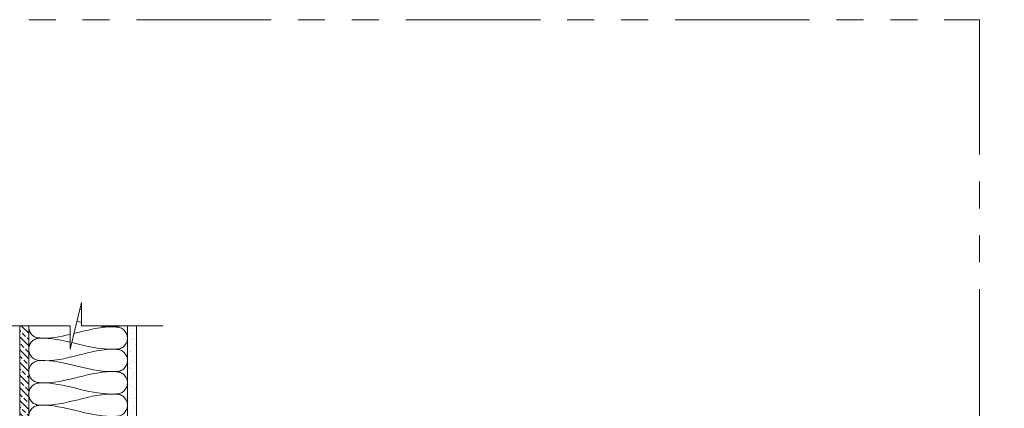
# Model space of a CAD drawing. Units: inches. Extents: x -118 to 1872, y 237 to 341.
# Drawn here: x 372 to 426, y 320 to 341 of the extents above; entities that cross this region are included whole.
import ezdxf
from ezdxf import colors
from ezdxf.entities.mleader import LeaderData, LeaderLine
from ezdxf.math import Vec2, Vec3

# ---------------------------------------------------------------- set-up
doc = ezdxf.new("R2010")
doc.units = ezdxf.units.IN
doc.header["$MEASUREMENT"] = 0
doc.linetypes.add('PHANTOM2', pattern=[1.25, 0.625, -0.125, 0.125, -0.125, 0.125, -0.125])
doc.layers.add('VP Boundary', color=7, linetype='Continuous', plot=False)
doc.styles.get("Standard").update_dxf_attribs({"font": 'arial.ttf'})

# ---------------------------------------------------------------- blocks, each defined once
blk = doc.blocks.new('QLU-204')
at = {"lineweight": 0, "true_color": 0xf0b400}
h = blk.add_hatch(dxfattribs=at)
h.set_pattern_fill('ANSI33', color=40, scale=2, angle=90)
h.set_pattern_definition([(135, (-97.6799, 608.8742), (-0.3535534, -0.3535534), []), (135, (-97.6799, 609.22777), (-0.3535534, -0.3535534), [0.25, -0.125])])
h.paths.add_polyline_path([(-7.48717, 0), (-7.98717, 0), (-7.98717, -32.74454), (-7.48717, -32.74454)])
at = {"lineweight": 0}
h = blk.add_hatch(dxfattribs=at)
h.set_pattern_fill('AR-SAND', color=8, scale=0.25)
h.set_pattern_definition([(37.5, (-1023.35104, 41.16824), (-0.01574834, 0.48170594), [0, -0.38, 0, -0.425, 0, -0.40625]), (7.5, (-1023.35104, 41.16824), (0.44244418, 0.7055365), [0, -0.205, 0, -0.3425, 0, -0.13125]), (327.5, (-1023.65854, 41.16824), (0.77853547, 0.00141476), [0, -0.125, 0, -0.45, 0, -0.5875]), (317.5, (-1023.65854, 41.16824), (0.75153165, 0.2194189), [0, -0.0625, 0, -0.295, 0, -0.3375])])
h.paths.add_polyline_path([(-1.48717, 0), (-1.98717, 0), (-1.98717, -19.61954), (-1.48717, -19.61954)])
for points in [[(0, 0), (-4.53695, 0), (-4.53695, 1.29073), (-5.18058, -1.29073), (-5.18058, 0), (-9.62762, 0)], [(-7.98717, 0), (-7.98717, -32.74454), (-7.48717, -32.74454), (-7.48717, 0)], [(-1.98717, 0), (-1.98717, -19.61954), (-1.48717, -19.61954), (-1.48717, -19.61954), (-1.48717, -19.61954), (-1.48717, 0)]]:
    blk.add_lwpolyline(points, dxfattribs=at)
at = {"color": 6, "lineweight": 0}
for points in [[(-4.53695, 0.92483), (-4.56938, 0.91674), (-4.60182, 0.90861), (-4.63425, 0.90045)], [(-4.79552, 0.25365), (-4.70939, 0.23253), (-4.62321, 0.21142), (-4.53695, 0.1907)]]:
    blk.add_open_spline(points, degree=3, dxfattribs=at)
for points, knots in [([(-5.18058, -0.47857), (-5.73675, -0.61052), (-6.37702, -0.72804), (-7.1113, -0.65172), (-7.3245, -0.50323), (-7.45846, -0.29473), (-7.49064, -0.11225), (-7.48624, -0.01958), (-7.48438, 0)], [17.03135186, 17.03135186, 17.03135186, 17.03135186, 18.73060738, 18.98001705, 19.21672532, 19.48467214, 19.70248429, 19.76117461, 19.76117461, 19.76117461, 19.76117461]), ([(-3.59647, 0), (-3.27438, -0.04712), (-2.86476, -0.07598), (-2.43745, -0.03592), (-2.35395, -0.00262), (-2.34776, 0)], [23.99987705, 23.99987705, 23.99987705, 23.99987705, 24.97414318, 25.22355284, 25.24367514, 25.24367514, 25.24367514, 25.24367514]), ([(-1.98717, -0.6817), (-1.98717, -0.6087), (-2.01589, -0.44589), (-2.14985, -0.2374), (-2.36305, -0.08891), (-3.32819, 0.01251), (-4.18631, -0.23325), (-4.96502, -0.42618)], [13.45894849, 13.45894849, 13.45894849, 13.45894849, 13.67676064, 13.94470746, 14.18141574, 14.4308254, 16.81173514, 16.81173514, 16.81173514, 16.81173514]), ([(-1.98717, -1.92726), (-1.98717, -1.85426), (-2.01589, -1.69145), (-2.14985, -1.48296), (-2.36305, -1.33447), (-3.97415, -1.16517), (-5.50325, -2.11493), (-7.1113, -1.89728), (-7.3245, -1.74879), (-7.45846, -1.54029), (-7.50005, -1.30448), (-7.45846, -1.06868), (-7.3245, -0.86018), (-7.1113, -0.71169), (-6.85449, -0.67693), (-6.20075, -0.68595), (-5.64472, -0.79829), (-5.18058, -0.90706)], [13.45894849, 13.45894849, 13.45894849, 13.45894849, 13.67676064, 13.94470746, 14.18141574, 14.4308254, 18.73060738, 18.98001705, 19.21672532, 19.48467214, 19.70248429, 19.92029644, 20.18824325, 20.42495153, 20.67436119, 20.95258297, 22.38189531, 22.38189531, 22.38189531, 22.38189531]), ([(-5.09024, -0.9284), (-4.27879, -1.12151), (-3.38875, -1.37068), (-2.36305, -1.2745), (-2.14985, -1.12601), (-2.01589, -0.91751), (-1.98717, -0.7547), (-1.98717, -0.6817), (-1.98717, -0.6817)], [22.47464079, 22.47464079, 22.47464079, 22.47464079, 24.97414318, 25.22355284, 25.46026112, 25.72820793, 25.94602008, 25.94602148, 25.94602148, 25.94602148, 25.94602148]), ([(-1.98717, -3.17282), (-1.98717, -3.09982), (-2.01589, -2.93701), (-2.14985, -2.72852), (-2.36305, -2.58003), (-3.97415, -2.41074), (-5.50325, -3.30998), (-7.1113, -3.14284), (-7.3245, -2.99435), (-7.45846, -2.78585), (-7.50005, -2.55004), (-7.45846, -2.31424), (-7.3245, -2.10574), (-7.1113, -1.95725), (-6.85449, -1.92249), (-5.33478, -1.92582), (-3.91165, -2.66527), (-2.36305, -2.52006), (-2.14985, -2.37157), (-2.01589, -2.16307), (-1.98717, -2.00026), (-1.98717, -1.92726), (-1.98717, -1.92726)], [13.45894849, 13.45894849, 13.45894849, 13.45894849, 13.67676064, 13.94470746, 14.18141574, 14.4308254, 18.73060738, 18.98001705, 19.21672532, 19.48467214, 19.70248429, 19.92029644, 20.18824325, 20.42495153, 20.67436119, 20.95258297, 24.97414318, 25.22355284, 25.46026112, 25.72820793, 25.94602008, 25.94602148, 25.94602148, 25.94602148, 25.94602148]), ([(-1.98717, -4.41838), (-1.98717, -4.34538), (-2.01589, -4.18257), (-2.14985, -3.97408), (-2.36305, -3.82559), (-3.97415, -3.6563), (-5.50325, -4.56035), (-7.1113, -4.3884), (-7.3245, -4.23991), (-7.45846, -4.03141), (-7.50005, -3.7956), (-7.45846, -3.5598), (-7.3245, -3.3513), (-7.1113, -3.20281), (-6.85449, -3.16805), (-5.33478, -3.18903), (-3.91165, -3.91083), (-2.36305, -3.76562), (-2.14985, -3.61713), (-2.01589, -3.40863), (-1.98717, -3.24582), (-1.98717, -3.17282), (-1.98717, -3.17282)], [13.45894849, 13.45894849, 13.45894849, 13.45894849, 13.67676064, 13.94470746, 14.18141574, 14.4308254, 18.73060738, 18.98001705, 19.21672532, 19.48467214, 19.70248429, 19.92029644, 20.18824325, 20.42495153, 20.67436119, 20.95258297, 24.97414318, 25.22355284, 25.46026112, 25.72820793, 25.94602008, 25.94602148, 25.94602148, 25.94602148, 25.94602148]), ([(-1.98717, -5.66394), (-1.98717, -5.59094), (-2.01589, -5.42813), (-2.14985, -5.21964), (-2.36305, -5.07115), (-3.97415, -4.90186), (-5.50325, -5.8011), (-7.1113, -5.63396), (-7.3245, -5.48547), (-7.45846, -5.27697), (-7.50005, -5.04116), (-7.45846, -4.80536), (-7.3245, -4.59686), (-7.1113, -4.44837), (-6.85449, -4.41361), (-5.33478, -4.41694), (-3.91165, -5.1564), (-2.36305, -5.01118), (-2.14985, -4.86269), (-2.01589, -4.65419), (-1.98717, -4.49138), (-1.98717, -4.41838), (-1.98717, -4.41838)], [13.45894849, 13.45894849, 13.45894849, 13.45894849, 13.67676064, 13.94470746, 14.18141574, 14.4308254, 18.73060738, 18.98001705, 19.21672532, 19.48467214, 19.70248429, 19.92029644, 20.18824325, 20.42495153, 20.67436119, 20.95258297, 24.97414318, 25.22355284, 25.46026112, 25.72820793, 25.94602008, 25.94602148, 25.94602148, 25.94602148, 25.94602148])]:
    blk.add_open_spline(points, degree=3, knots=knots, dxfattribs=at)
blk = doc.blocks.new('QLU-203')
at = {"lineweight": 0}
ml = blk.add_multileader_mtext('Standard', dxfattribs=at)
ml.set_content('INTERIOR FINISH', color=7)
ml.set_leader_properties(color=256)
ml.build(insert=Vec2(0, 0))
ml.multileader.update_dxf_attribs({"leader_type": 2, "text_right_attachment_type": 3, "dogleg_length": 0.36, "arrow_head_size": 0.72, "scale": 4})
ctx = ml.context
ctx.base_point, ctx.scale, ctx.char_height, ctx.arrow_head_size, ctx.landing_gap_size, ctx.plane_origin = Vec3(10.06892, 20.86116), 4, 0.72, 0.72, 0.36, Vec3(31.71563, 42.72452)
ctx.right_attachment = 3
notes = []
notes.append((ctx, [(0, (1, 1, 0), (8.62892, 20.86116), (1, 0), 1.44, [(0, [(5.17884, 17.56465)], 0, [])])]))
ctx.mtext.insert, ctx.mtext.width, ctx.mtext.flow_direction = Vec3(10.42892, 21.2273), 46.8764437, 5
for ctx, leaders in notes:
    for number, flags, end, landing, length, lines in leaders:
        leader = LeaderData()
        leader.index, (leader.has_last_leader_line, leader.has_dogleg_vector, leader.attachment_direction) = number, flags
        leader.last_leader_point, leader.dogleg_vector, leader.dogleg_length = Vec3(end), Vec3(landing), length
        for number, points, colour, breaks in lines:
            line = LeaderLine()
            line.index, line.vertices, line.color, line.breaks = number, Vec3.list(points), colors.encode_raw_color(colour), breaks
            leader.lines.append(line)
        ctx.leaders.append(leader)
blk = doc.blocks.new('QLU-202')
at = {"lineweight": 0}
ml = blk.add_multileader_mtext('Standard', dxfattribs=at)
ml.set_content('INTERIOR FINISH', color=7)
ml.set_leader_properties(color=256)
ml.build(insert=Vec2(0, 0))
ml.multileader.update_dxf_attribs({"leader_type": 2, "text_right_attachment_type": 3, "dogleg_length": 0.36, "arrow_head_size": 0.72, "scale": 4})
ctx = ml.context
ctx.base_point, ctx.scale, ctx.char_height, ctx.arrow_head_size, ctx.landing_gap_size, ctx.plane_origin = Vec3(6.21056, 16.97264), 4, 0.72, 0.72, 0.36, Vec3(27.85727, 39.48328)
ctx.right_attachment = 3
notes = []
notes.append((ctx, [(0, (1, 1, 0), (4.77056, 16.97264), (1, 0), 1.44, [(0, [(1.32049, 14.67364)], 0, [])])]))
ctx.mtext.insert, ctx.mtext.width, ctx.mtext.flow_direction = Vec3(6.57056, 17.33878), 46.8764437, 5
for ctx, leaders in notes:
    for number, flags, end, landing, length, lines in leaders:
        leader = LeaderData()
        leader.index, (leader.has_last_leader_line, leader.has_dogleg_vector, leader.attachment_direction) = number, flags
        leader.last_leader_point, leader.dogleg_vector, leader.dogleg_length = Vec3(end), Vec3(landing), length
        for number, points, colour, breaks in lines:
            line = LeaderLine()
            line.index, line.vertices, line.color, line.breaks = number, Vec3.list(points), colors.encode_raw_color(colour), breaks
            leader.lines.append(line)
        ctx.leaders.append(leader)

msp = doc.modelspace()

# ---------------------------------------------------------------- linework, layer by layer
at = {"layer": 'VP Boundary', "color": 254, "linetype": 'PHANTOM2', "lineweight": 0, "ltscale": 12}
msp.add_lwpolyline([(333.027, 341.178), (424.981, 341.178), (424.981, 237.23), (333.027, 237.23)], close=True, dxfattribs=at)

# ---------------------------------------------------------------- block references
at = {"color": 0, "lineweight": 0}
for name, p in [('QLU-202', (183.189, 302.748)), ('QLU-203', (275.032, 299.789)), ('QLU-204', (379.507, 324.142))]:
    msp.add_blockref(name, p, dxfattribs=at)

doc.saveas('drawing.dxf')
